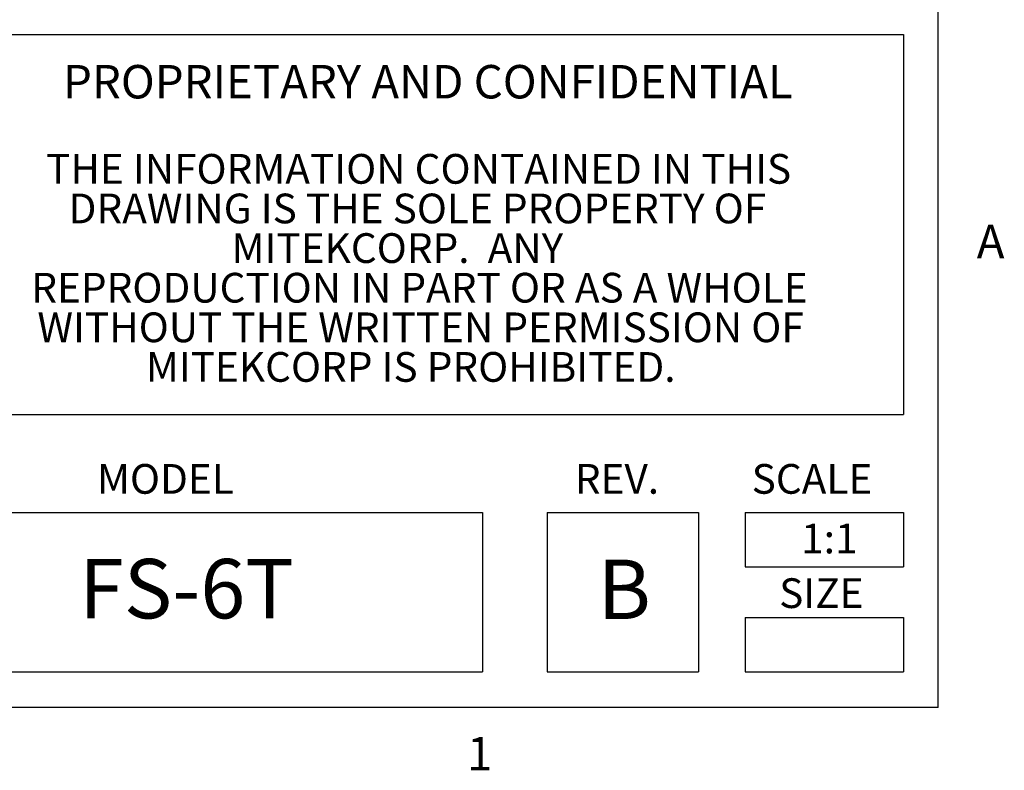
# Model space of a CAD drawing. Units: inches. Extents: x 0 to 295, y 0 to 62.
# Drawn here: x 177 to 187, y 0 to 8 of the extents above; entities that cross this region are included whole.
import ezdxf

# ---------------------------------------------------------------- set-up
doc = ezdxf.new("R2010")
doc.units = ezdxf.units.IN
doc.header["$MEASUREMENT"] = 0
doc.styles.add('Arial', font='ARIALUNI.ttf')
doc.styles.add('SLDTEXTSTYLE0', font='TXT', dxfattribs={"width": 0.75})

# ---------------------------------------------------------------- blocks, each defined once
blk = doc.blocks.new('Title Block')
at = {"linetype": 'Continuous'}
for p, q in [((18.0578, 0.2263), (18.0578, 14.0048)), ((15.5583, 1.8265), (17.9753, 1.8265)), ((17.9753, 1.8265), (17.9753, 0.9225)), ((15.5583, 0.9225), (17.9753, 0.9225)), ((15.5583, 0.6899), (16.9748, 0.6899)), ((16.9748, 0.6899), (16.9748, 0.3111)), ((17.1283, 0.6899), (17.4882, 0.6899)), ((17.1283, 0.6899), (17.1283, 0.3111)), ((17.4882, 0.6899), (17.4882, 0.3111)), ((17.5993, 0.6899), (17.9753, 0.6899)), ((17.5993, 0.6899), (17.5993, 0.5607)), ((17.9753, 0.6899), (17.9753, 0.5607)), ((17.5993, 0.5607), (17.9753, 0.5607)), ((17.5993, 0.4403), (17.9753, 0.4403)), ((17.5993, 0.4403), (17.5993, 0.3111)), ((17.9753, 0.4403), (17.9753, 0.3111)), ((15.5583, 0.3111), (16.9748, 0.3111)), ((17.1283, 0.3111), (17.4882, 0.3111)), ((17.5993, 0.3111), (17.9753, 0.3111)), ((18.0578, 0.2263), (0.2517, 0.2263))]:
    blk.add_line(p, q, dxfattribs=at)
at = {"color": 0, "linetype": 'Continuous', "lineweight": 0, "attachment_point": 2, "style": 'Arial'}
for s, insert, char_height in [('PROPRIETARY AND CONFIDENTIAL', (16.8449, 1.7539), 0.079491), ('THE INFORMATION CONTAINED IN THIS', (16.823, 1.5423), 0.070659), ('DRAWING IS THE SOLE PROPERTY OF', (16.82, 1.4481), 0.070659), ('MITEKCORP.  ANY', (16.7726, 1.3539), 0.070659), ('REPRODUCTION IN PART OR AS A WHOLE', (16.825, 1.2597), 0.070659), ('WITHOUT THE WRITTEN PERMISSION OF', (16.8276, 1.1655), 0.070659), ('MITEKCORP IS PROHIBITED.', (16.8042, 1.0713), 0.070659)]:
    blk.add_mtext(s, dxfattribs=dict(at, insert=insert, char_height=char_height))
at = {"linetype": 'Continuous'}
for s, insert, char_height, attachment_point, style in [('A', (18.1494, 1.3739), 0.0795, 1, 'SLDTEXTSTYLE0'), ('MODEL', (16.0586, 0.8051), 0.07066, 1, 'Arial'), ('REV.', (17.1942, 0.8051), 0.07066, 1, 'Arial'), ('SCALE', (17.6145, 0.8051), 0.07066, 1, 'Arial'), ('1:1', (17.7991, 0.6633), 0.07066, 2, 'Arial'), ('B', (17.2483, 0.5778), 0.1413, 1, 'Arial'), ('SIZE', (17.6798, 0.5334), 0.07066, 1, 'Arial'), ('1', (16.938, 0.1563), 0.0795, 1, 'SLDTEXTSTYLE0')]:
    blk.add_mtext(s, dxfattribs=dict(at, insert=insert, char_height=char_height, attachment_point=attachment_point, style=style))
at = {"linetype": 'Continuous', "insert": (16.2712, 0.5794), "char_height": 0.14132, "width": 0.580608, "attachment_point": 2, "style": 'Arial'}
blk.add_mtext('FS-6T', dxfattribs=at)

msp = doc.modelspace()

# ---------------------------------------------------------------- block references
at = {"xscale": 4.375315774984114, "yscale": 4.375315774984114, "zscale": 4.375315774984114}
msp.add_blockref('Title Block', (107.472, 0), dxfattribs=at)

doc.saveas('drawing.dxf')
